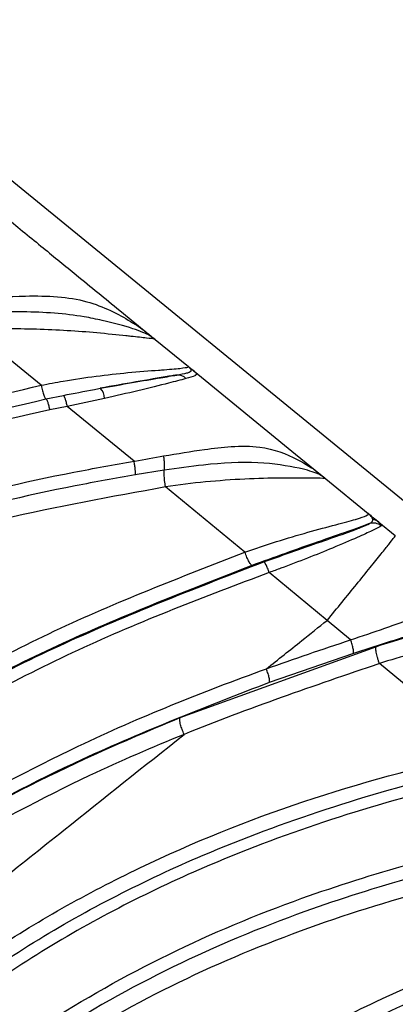
# Model space of a CAD drawing. Units: inches. Extents: x -1302 to 5346, y -540 to 389.
# Drawn here: x -205 to -204, y 44 to 46 of the extents above; entities that cross this region are included whole.
import ezdxf

# ---------------------------------------------------------------- set-up
doc = ezdxf.new("R2010")
doc.units = ezdxf.units.IN
doc.header["$MEASUREMENT"] = 0
doc.layers.get('0').update_dxf_attribs({"lineweight": 9})

msp = doc.modelspace()

# ---------------------------------------------------------------- linework, layer by layer
at = {"color": 7, "linetype": 'Continuous', "lineweight": 25}
for p, q in [((-201.2611, 42.5258), (-206.2359, 46.5881)), ((-204.3644, 44.9792), (-204.3055, 44.9311)), ((-204.518, 44.8328), (-204.6512, 44.9412)), ((-204.3055, 44.9311), (-204.2948, 44.9224)), ((-204.2948, 44.9224), (-204.23, 44.8695)), ((-204.2256, 44.8652), (-204.2216, 44.8626)), ((-204.2186, 44.8601), (-204.2216, 44.8626)), ((-204.2186, 44.8601), (-204.0205, 44.6984)), ((-204.5088, 44.8061), (-204.4746, 44.8131)), ((-204.4675, 44.7916), (-204.5014, 44.7848)), ((-204.3363, 44.6844), (-204.4675, 44.7916)), ((-204.0205, 44.6984), (-203.9714, 44.6583)), ((-204.2772, 44.667), (-204.3339, 44.6578)), ((-203.968, 44.6548), (-203.9714, 44.6583)), ((-203.9611, 44.6499), (-203.878, 44.582)), ((-204.1195, 44.5062), (-204.2747, 44.6339)), ((-203.8573, 44.5651), (-203.825, 44.5388)), ((-203.9584, 44.373), (-204.0716, 44.4667)), ((-203.9125, 44.335), (-203.9584, 44.373)), ((-204.2464, 44.1831), (-203.8629, 44.3216)), ((-203.9071, 44.3085), (-204.0716, 44.2516)), ((-203.6495, 44.1181), (-203.8563, 44.2885)), ((-204.2385, 44.15), (-204.2385, 44.15))]:
    msp.add_line(p, q, dxfattribs=at)
for centre, radius, start, end in [((-204.2505, 44.8323), 0.0207, 40.5976, 96.3624), ((-204.4246, 44.8058), 0.0307, 2.5769, 43.4963), ((-203.8682, 44.5385), 0.0249, 50.4393, 107.1213), ((-203.8721, 44.5469), 0.0235, 50.8299, 82.62)]:
    msp.add_arc(centre, radius, start, end, dxfattribs=at)
for points, knots in [([(-204.586, 45.1602), (-204.562, 45.1406), (-204.5165, 45.1034), (-204.4426, 45.0431), (-204.3928, 45.0024), (-204.3644, 44.9792)], [0, 0, 0, 0, 0.3249459, 0.6164281, 1, 1, 1, 1]), ([(-204.6491, 45.0027), (-204.6153, 45.0047), (-204.5589, 45.0081), (-204.4851, 45.0073), (-204.413, 44.9959), (-204.3518, 44.9643), (-204.318, 44.9414), (-204.3083, 44.9334), (-204.3055, 44.9311)], [0, 0, 0, 0, 0.229731, 0.383365, 0.536786, 0.810135, 0.945503, 1, 1, 1, 1]), ([(-204.3021, 44.9276), (-204.3032, 44.9283), (-204.3106, 44.933), (-204.3357, 44.9436), (-204.387, 44.9573), (-204.4582, 44.9722), (-204.5432, 44.978), (-204.6181, 44.9757), (-204.6506, 44.9746)], [0, 0, 0, 0, 0.028376, 0.20299, 0.390491, 0.484701, 0.776679, 1, 1, 1, 1]), ([(-204.2948, 44.9224), (-204.2951, 44.9226), (-204.2959, 44.9232), (-204.308, 44.9248), (-204.3326, 44.9274), (-204.3653, 44.9309), (-204.4246, 44.9372), (-204.5273, 44.9437), (-204.6098, 44.9434), (-204.6512, 44.9412), (-204.6512, 44.9412)], [0, 0, 0, 0, 0.086783, 0.210361, 0.323984, 0.35023, 0.490383, 0.744127, 0.999995, 1, 1, 1, 1]), ([(-204.2948, 44.9224), (-204.2954, 44.9229), (-204.2968, 44.924), (-204.3003, 44.9264), (-204.3021, 44.9276)], [0, 0, 0, 0, 0.495196, 1, 1, 1, 1]), ([(-204.518, 44.8328), (-204.518, 44.8328), (-204.5036, 44.8358), (-204.4465, 44.8464), (-204.3658, 44.8567), (-204.3039, 44.8613), (-204.2692, 44.8638), (-204.2427, 44.8661), (-204.2291, 44.8685), (-204.2297, 44.8692), (-204.23, 44.8695)], [0, 0, 0, 0, 0.000005, 0.101976, 0.404804, 0.566771, 0.584419, 0.725487, 0.8703, 1, 1, 1, 1]), ([(-204.2256, 44.8652), (-204.2274, 44.867), (-204.2292, 44.8689), (-204.23, 44.8694), (-204.23, 44.8695)], [0, 0, 0, 0, 0.926326, 1, 1, 1, 1]), ([(-204.23, 44.8695), (-204.23, 44.8694), (-204.2298, 44.8693), (-204.2291, 44.8687), (-204.2268, 44.8669), (-204.2239, 44.8645), (-204.2216, 44.8626)], [0, 0, 0, 0, 0.080765, 0.161502, 0.343613, 1, 1, 1, 1]), ([(-204.4024, 44.8269), (-204.3814, 44.8307), (-204.3401, 44.8382), (-204.2855, 44.8473), (-204.2627, 44.8512), (-204.2528, 44.8529)], [0, 0, 0, 0, 0.3689505, 0.7284063, 1, 1, 1, 1]), ([(-204.2528, 44.8529), (-204.2559, 44.8524), (-204.2608, 44.8516), (-204.2847, 44.8476), (-204.3307, 44.8399), (-204.3789, 44.8312), (-204.4024, 44.8269)], [0, 0, 0, 0, 0.079213, 0.129234, 0.576719, 1, 1, 1, 1]), ([(-204.2528, 44.8529), (-204.2453, 44.8543), (-204.2367, 44.8559), (-204.2271, 44.8586), (-204.223, 44.8611), (-204.2248, 44.864), (-204.2256, 44.8652)], [0, 0, 0, 0, 0.3378522, 0.3845382, 0.7491014, 1, 1, 1, 1]), ([(-204.2216, 44.8626), (-204.2193, 44.8607), (-204.2135, 44.856), (-204.2138, 44.8531), (-204.2201, 44.8497), (-204.2279, 44.8476), (-204.2348, 44.8458)], [0, 0, 0, 0, 0.236427, 0.597731, 0.645465, 1, 1, 1, 1]), ([(-206.4922, 42.3562), (-206.4922, 42.3562), (-206.4853, 42.4731), (-206.4665, 42.7064), (-206.4137, 43.0515), (-206.3369, 43.3482), (-206.2423, 43.5943), (-206.1426, 43.7925), (-206.0219, 43.9785), (-205.8791, 44.1482), (-205.7176, 44.3003), (-205.5264, 44.4437), (-205.3044, 44.5717), (-205.0538, 44.6814), (-204.7911, 44.7695), (-204.6099, 44.8115), (-204.518, 44.8328)], [0, 0, 0, 0, 0.000001, 0.099962, 0.200017, 0.299706, 0.363581, 0.427591, 0.491389, 0.555294, 0.619422, 0.683362, 0.761814, 0.840551, 0.919153, 1, 1, 1, 1]), ([(-204.518, 44.8328), (-204.5171, 44.8292), (-204.5154, 44.8219), (-204.5127, 44.8131), (-204.5103, 44.8074), (-204.5093, 44.8065), (-204.5088, 44.8061)], [0, 0, 0, 0, 0.260464, 0.520928, 0.781392, 1, 1, 1, 1]), ([(-204.2348, 44.8458), (-204.2454, 44.843), (-204.2694, 44.8367), (-204.3277, 44.822), (-204.372, 44.8121), (-204.394, 44.8071)], [0, 0, 0, 0, 0.284003, 0.645852, 1, 1, 1, 1]), ([(-204.4746, 44.8131), (-204.4543, 44.817), (-204.4301, 44.8218), (-204.4062, 44.8262), (-204.4024, 44.8269)], [0, 0, 0, 0, 0.838247, 1, 1, 1, 1]), ([(-206.4558, 42.4064), (-206.4539, 42.434), (-206.444, 42.58), (-206.4162, 42.8434), (-206.3606, 43.1343), (-206.2954, 43.3617), (-206.2347, 43.5288), (-206.161, 43.6906), (-206.0657, 43.8594), (-205.9434, 44.03), (-205.8162, 44.1684), (-205.6704, 44.3004), (-205.5046, 44.4236), (-205.2871, 44.5482), (-205.0607, 44.6481), (-204.8031, 44.7377), (-204.6161, 44.7811), (-204.5088, 44.8061)], [0, 0, 0, 0, 0.024198, 0.128307, 0.232687, 0.285091, 0.337484, 0.390084, 0.442674, 0.509474, 0.576272, 0.609379, 0.684322, 0.759305, 0.831213, 0.903148, 1, 1, 1, 1]), ([(-204.394, 44.8071), (-204.4184, 44.8018), (-204.4428, 44.7965), (-204.4675, 44.7916), (-204.4675, 44.7916)], [0, 0, 0, 0, 0.9999689, 1, 1, 1, 1]), ([(-204.5014, 44.7848), (-204.6078, 44.7602), (-204.7933, 44.7175), (-205.0488, 44.6288), (-205.273, 44.53), (-205.4883, 44.4068), (-205.6522, 44.285), (-205.7964, 44.1546), (-205.922, 44.0179), (-206.0428, 43.8494), (-206.137, 43.6826), (-206.2099, 43.5225), (-206.2701, 43.357), (-206.3347, 43.1313), (-206.39, 42.842), (-206.4172, 42.5797), (-206.4273, 42.434), (-206.429, 42.4065), (-206.429, 42.4065)], [0, 0, 0, 0, 0.096942, 0.168882, 0.240796, 0.31561, 0.390383, 0.423375, 0.489932, 0.556492, 0.608964, 0.661446, 0.713846, 0.766257, 0.87093, 0.975621, 0.999999, 1, 1, 1, 1]), ([(-204.2784, 44.6946), (-204.2516, 44.6991), (-204.2063, 44.7067), (-204.1425, 44.7141), (-204.0786, 44.7145), (-204.0164, 44.6901), (-203.9841, 44.6687), (-203.973, 44.6596), (-203.9714, 44.6583)], [0, 0, 0, 0, 0.198928, 0.336097, 0.497328, 0.751651, 0.963515, 1, 1, 1, 1]), ([(-204.3363, 44.6844), (-204.3363, 44.6844), (-204.3358, 44.6845), (-204.3164, 44.6877), (-204.2972, 44.6912), (-204.2784, 44.6946)], [0, 0, 0, 0, 0.00004, 0.026501, 1, 1, 1, 1]), ([(-206.3083, 42.5522), (-206.2953, 42.6712), (-206.273, 42.8742), (-206.2126, 43.1555), (-206.139, 43.3963), (-206.0428, 43.6187), (-205.9242, 43.8187), (-205.81, 43.9652), (-205.675, 44.1064), (-205.5174, 44.2391), (-205.2905, 44.3829), (-205.0326, 44.5026), (-204.748, 44.5973), (-204.5139, 44.6529), (-204.3756, 44.6774), (-204.3362, 44.6844)], [0, 0, 0, 0, 0.1115588, 0.190329, 0.269215, 0.3478045, 0.4179181, 0.4880098, 0.5227232, 0.6022073, 0.681743, 0.7751985, 0.8690301, 0.962715, 1, 1, 1, 1]), ([(-203.968, 44.6548), (-203.969, 44.6554), (-203.976, 44.6597), (-203.9903, 44.6653), (-204.03, 44.6743), (-204.0945, 44.6849), (-204.1882, 44.6794), (-204.2515, 44.6706), (-204.2772, 44.667)], [0, 0, 0, 0, 0.03071, 0.220928, 0.266686, 0.524204, 0.806255, 1, 1, 1, 1]), ([(-204.3339, 44.6578), (-204.3731, 44.6508), (-204.5104, 44.6262), (-204.7427, 44.5709), (-205.025, 44.477), (-205.2805, 44.3583), (-205.5049, 44.2162), (-205.6604, 44.0852), (-205.7935, 43.9459), (-205.9062, 43.8013), (-206.0232, 43.6039), (-206.1183, 43.384), (-206.1912, 43.1457), (-206.251, 42.8669), (-206.2733, 42.6656), (-206.2864, 42.5475)], [0, 0, 0, 0, 0.0375059, 0.1314083, 0.2254525, 0.3191184, 0.3984333, 0.477696, 0.5122628, 0.5820865, 0.6519323, 0.7305032, 0.8093712, 0.8881247, 1, 1, 1, 1]), ([(-204.2746, 44.6339), (-204.275, 44.636), (-204.2757, 44.6403), (-204.2765, 44.6466), (-204.2771, 44.6525), (-204.2775, 44.6578), (-204.2776, 44.6623), (-204.2775, 44.6653), (-204.2773, 44.6665), (-204.2772, 44.667)], [0, 0, 0, 0, 0.150285, 0.300569, 0.450854, 0.601138, 0.751423, 0.901707, 1, 1, 1, 1]), ([(-203.9714, 44.6583), (-203.9703, 44.6574), (-203.9674, 44.655), (-203.9643, 44.6525), (-203.9624, 44.6509), (-203.9616, 44.6503), (-203.9613, 44.6501), (-203.9612, 44.65), (-203.9612, 44.6499), (-203.9611, 44.6499), (-203.9611, 44.6499), (-203.9611, 44.6499), (-203.9611, 44.6499), (-203.9611, 44.6499), (-203.9611, 44.6499), (-203.9611, 44.6499), (-203.9611, 44.6499), (-203.9611, 44.6499)], [0, 0, 0, 0, 0.229495, 0.586227, 0.786322, 0.891851, 0.926569, 0.962472, 0.980423, 0.989398, 0.993885, 0.996129, 0.998373, 0.999495, 0.999775, 0.999915, 1, 1, 1, 1]), ([(-203.9611, 44.6499), (-203.9622, 44.6503), (-203.964, 44.651), (-203.9983, 44.6511), (-204.0515, 44.6517), (-204.1195, 44.6498), (-204.1965, 44.6444), (-204.2487, 44.6381), (-204.2747, 44.6339), (-204.2747, 44.6339)], [0, 0, 0, 0, 0.1997736, 0.3382865, 0.4755792, 0.6484872, 0.82402, 0.9999948, 1, 1, 1, 1]), ([(-203.9611, 44.6499), (-203.9612, 44.6499), (-203.9619, 44.6505), (-203.9651, 44.6528), (-203.968, 44.6548)], [0, 0, 0, 0, 0.070763, 1, 1, 1, 1]), ([(-204.2746, 44.6339), (-204.3811, 44.6147), (-204.5944, 44.5764), (-204.9049, 44.4864), (-205.1665, 44.3788), (-205.3781, 44.2604), (-205.5438, 44.1436), (-205.6954, 44.0086), (-205.8284, 43.8548), (-205.9421, 43.6859), (-206.0476, 43.4823), (-206.1356, 43.2424), (-206.2025, 42.9688), (-206.2391, 42.7338), (-206.2545, 42.5909), (-206.2591, 42.5417), (-206.2591, 42.5417)], [0, 0, 0, 0, 0.101416, 0.202979, 0.304119, 0.368046, 0.432119, 0.495962, 0.560105, 0.624496, 0.688698, 0.776854, 0.865379, 0.953792, 1, 1, 1, 1, 1]), ([(-204.1195, 44.5062), (-204.1195, 44.5062), (-204.099, 44.5138), (-204.0572, 44.5275), (-203.9962, 44.5457), (-203.9408, 44.5603), (-203.9118, 44.5678), (-203.8925, 44.5736), (-203.8761, 44.5795), (-203.8773, 44.5811), (-203.878, 44.582)], [0, 0, 0, 0, 0.000006, 0.162947, 0.32782, 0.486765, 0.632083, 0.641626, 0.777866, 1, 1, 1, 1]), ([(-203.8691, 44.5702), (-203.8698, 44.5722), (-203.8714, 44.5767), (-203.8769, 44.5811), (-203.8779, 44.582), (-203.878, 44.582)], [0, 0, 0, 0, 0.451946, 0.962337, 1, 1, 1, 1]), ([(-203.878, 44.582), (-203.8779, 44.5819), (-203.8777, 44.5818), (-203.8769, 44.5811), (-203.8742, 44.5789), (-203.8669, 44.5729), (-203.8608, 44.568), (-203.8573, 44.5651)], [0, 0, 0, 0, 0.041961, 0.083906, 0.176702, 0.521633, 1, 1, 1, 1]), ([(-203.8756, 44.5623), (-203.8887, 44.5575), (-203.9155, 44.5476), (-203.9762, 44.5266), (-204.0403, 44.5042), (-204.0838, 44.4884), (-204.1058, 44.4805)], [0, 0, 0, 0, 0.246092, 0.503482, 0.749118, 1, 1, 1, 1]), ([(-204.0825, 44.4874), (-204.0621, 44.4946), (-204.0215, 44.5091), (-203.965, 44.5287), (-203.9193, 44.5446), (-203.8858, 44.5569), (-203.8794, 44.5603), (-203.8756, 44.5623)], [0, 0, 0, 0, 0.2190614, 0.4367715, 0.6210173, 0.7715683, 1, 1, 1, 1]), ([(-203.8756, 44.5623), (-203.8724, 44.5645), (-203.8687, 44.5669), (-203.869, 44.5698), (-203.8691, 44.5702)], [0, 0, 0, 0, 0.870482, 1, 1, 1, 1]), ([(-203.8573, 44.5651), (-203.8567, 44.5646), (-203.8522, 44.561), (-203.8523, 44.5593), (-203.8524, 44.5577)], [0, 0, 0, 0, 0.122432, 1, 1, 1, 1]), ([(-203.8524, 44.5577), (-203.8566, 44.5553), (-203.8638, 44.5514), (-203.8997, 44.5349), (-203.96, 44.509), (-204.0216, 44.4849), (-204.064, 44.4694), (-204.0716, 44.4667), (-204.0716, 44.4667)], [0, 0, 0, 0, 0.232213, 0.392626, 0.58313, 0.925476, 0.999993, 1, 1, 1, 1]), ([(-203.9584, 44.373), (-203.9389, 44.3969), (-203.9095, 44.4329), (-203.8741, 44.4766), (-203.8517, 44.5043), (-203.8365, 44.5233), (-203.8252, 44.5378), (-203.8251, 44.5384), (-203.825, 44.5388)], [0, 0, 0, 0, 0.250887, 0.377917, 0.500025, 0.621465, 0.747219, 1, 1, 1, 1]), ([(-204.8425, 44.1674), (-204.7271, 44.2317), (-204.4948, 44.3612), (-204.2451, 44.4577), (-204.1195, 44.5063)], [0, 0, 0, 0, 0.496968, 1, 1, 1, 1]), ([(-204.8217, 44.1441), (-204.8217, 44.1441), (-204.7048, 44.2141), (-204.4641, 44.3405), (-204.2092, 44.4386), (-204.0825, 44.4874)], [0, 0, 0, 0, 0.000003, 0.502753, 1, 1, 1, 1]), ([(-204.1058, 44.4805), (-204.23, 44.4321), (-204.477, 44.3358), (-204.7103, 44.2126), (-204.8225, 44.1454), (-204.8225, 44.1454)], [0, 0, 0, 0, 0.50286, 0.999997, 1, 1, 1, 1]), ([(-204.0716, 44.4667), (-204.1978, 44.419), (-204.4517, 44.323), (-204.6872, 44.1922), (-204.8057, 44.1265)], [0, 0, 0, 0, 0.497168, 1, 1, 1, 1]), ([(-203.9125, 44.335), (-203.9125, 44.335), (-203.8901, 44.3423), (-203.8456, 44.3576), (-203.7834, 44.3798), (-203.7404, 44.3956), (-203.7224, 44.402), (-203.7177, 44.4036)], [0, 0, 0, 0, 0.00001, 0.313673, 0.625375, 0.902283, 1, 1, 1, 1]), ([(-204.0773, 44.2783), (-204.0543, 44.2966), (-204.0147, 44.3282), (-203.975, 44.3598), (-203.9584, 44.373)], [0, 0, 0, 0, 0.5827, 1, 1, 1, 1]), ([(-203.7234, 44.3639), (-203.7277, 44.3628), (-203.7443, 44.3585), (-203.7846, 44.347), (-203.8432, 44.3293), (-203.8856, 44.3155), (-203.9071, 44.3085)], [0, 0, 0, 0, 0.090832, 0.356005, 0.673645, 1, 1, 1, 1]), ([(-203.8629, 44.3216), (-203.8402, 44.3288), (-203.7945, 44.3432), (-203.748, 44.3569), (-203.7248, 44.3635), (-203.7234, 44.3639)], [0, 0, 0, 0, 0.482065, 0.969356, 1, 1, 1, 1]), ([(-204.0774, 44.2783), (-204.0774, 44.2783), (-204.0228, 44.298), (-203.9677, 44.3165), (-203.9125, 44.335)], [0, 0, 0, 0, 0.000013, 1, 1, 1, 1]), ([(-203.9071, 44.3085), (-203.9069, 44.3087), (-203.9066, 44.3092), (-203.9066, 44.311), (-203.9068, 44.3136), (-203.9075, 44.317), (-203.9084, 44.321), (-203.9096, 44.3255), (-203.911, 44.3302), (-203.912, 44.3334), (-203.9125, 44.335)], [0, 0, 0, 0, 0.125, 0.25, 0.375, 0.5, 0.625, 0.75, 0.875, 1, 1, 1, 1]), ([(-203.5858, 44.3434), (-203.5871, 44.3441), (-203.5892, 44.3453), (-203.6139, 44.3424), (-203.6433, 44.3383), (-203.6804, 44.3323), (-203.7255, 44.3236), (-203.7911, 44.308), (-203.8347, 44.2955), (-203.8563, 44.2885), (-203.8563, 44.2885)], [0, 0, 0, 0, 0.197049, 0.33997, 0.478662, 0.50538, 0.674399, 0.836929, 0.999994, 1, 1, 1, 1]), ([(-204.7214, 43.9836), (-204.6303, 44.033), (-204.4229, 44.1454), (-204.2024, 44.233), (-204.0773, 44.2783), (-204.0773, 44.2783)], [0, 0, 0, 0, 0.439539, 0.999997, 1, 1, 1, 1]), ([(-203.8563, 44.2885), (-203.9848, 44.2447), (-204.1134, 44.201), (-204.2385, 44.15), (-204.2385, 44.15)], [0, 0, 0, 0, 0.9999943, 1, 1, 1, 1]), ([(-204.0716, 44.2517), (-204.195, 44.2038), (-204.4149, 44.1186), (-204.6232, 44.0099), (-204.7122, 43.9583), (-204.7122, 43.9583)], [0, 0, 0, 0, 0.561083, 0.999997, 1, 1, 1, 1]), ([(-204.7116, 43.9573), (-204.7116, 43.9573), (-204.621, 44.0098), (-204.4678, 44.0894), (-204.3087, 44.1568), (-204.2464, 44.1831)], [0, 0, 0, 0, 0.000004, 0.608465, 1, 1, 1, 1]), ([(-204.2385, 44.15), (-204.2398, 44.1533), (-204.2425, 44.1598), (-204.2449, 44.1677), (-204.2475, 44.1778), (-204.2469, 44.1808), (-204.2464, 44.1831)], [0, 0, 0, 0, 0.211029, 0.422059, 0.536864, 1, 1, 1, 1]), ([(-205.5203, 43.1297), (-205.3853, 43.2373), (-205.1248, 43.4445), (-204.7762, 43.7221), (-204.4841, 43.9545), (-204.3169, 44.0876), (-204.2385, 44.15)], [0, 0, 0, 0, 0.315808, 0.608884, 0.816845, 1, 1, 1, 1]), ([(-204.2385, 44.15), (-204.2385, 44.15), (-204.3008, 44.1246), (-204.4585, 44.0571), (-204.6088, 43.9754), (-204.7002, 43.9258)], [0, 0, 0, 0, 0.000005, 0.392026, 1, 1, 1, 1]), ([(-204.2385, 44.15), (-204.2385, 44.15), (-204.2385, 44.15), (-204.2385, 44.15), (-204.2385, 44.15), (-204.2385, 44.15), (-204.2385, 44.15), (-204.2385, 44.15)], [0, 0, 0, 0, 0.053402, 0.122437, 0.251925, 0.716752, 1, 1, 1, 1]), ([(-205.8555, 40.7371), (-205.8555, 40.7371), (-205.8434, 40.8108), (-205.8185, 40.9716), (-205.7826, 41.2194), (-205.739, 41.5171), (-205.684, 41.8508), (-205.6072, 42.2159), (-205.5129, 42.5347), (-205.4032, 42.8033), (-205.2881, 43.0235), (-205.1509, 43.2305), (-204.9897, 43.4194), (-204.8078, 43.5886), (-204.5824, 43.7549), (-204.3079, 43.9047), (-203.9867, 44.0324), (-203.7618, 44.0896), (-203.6495, 44.1181)], [0, 0, 0, 0, 0.000001, 0.050421, 0.109826, 0.169199, 0.253246, 0.338159, 0.423003, 0.479692, 0.536486, 0.593103, 0.649926, 0.706943, 0.763783, 0.84233, 0.921268, 1, 1, 1, 1]), ([(-205.8222, 40.7309), (-205.8162, 40.7678), (-205.7864, 40.9526), (-205.75, 41.2124), (-205.7058, 41.51), (-205.6577, 41.8075), (-205.5999, 42.1014), (-205.5222, 42.3899), (-205.4512, 42.6024), (-205.3645, 42.8089), (-205.2602, 43.0072), (-205.1371, 43.1943), (-204.9954, 43.3675), (-204.8445, 43.5157), (-204.6894, 43.6407), (-204.5344, 43.7451), (-204.3714, 43.8366), (-204.181, 43.9255), (-203.9617, 44.0069), (-203.7725, 44.0606), (-203.6643, 44.0855), (-203.6402, 44.091)], [0, 0, 0, 0, 0.0254141, 0.1272969, 0.178528, 0.2297546, 0.3322213, 0.3834978, 0.4348569, 0.4863005, 0.5378173, 0.5893871, 0.640992, 0.6926036, 0.7357636, 0.7789284, 0.8219848, 0.8650472, 0.9240381, 0.9830414, 1, 1, 1, 1]), ([(-203.6326, 44.0695), (-203.6565, 44.064), (-203.7637, 44.0396), (-203.9513, 43.9865), (-204.1686, 43.9059), (-204.3571, 43.8178), (-204.5185, 43.7273), (-204.6718, 43.6239), (-204.8252, 43.5003), (-204.9743, 43.3537), (-205.1146, 43.1824), (-205.2364, 42.9972), (-205.3398, 42.8009), (-205.4258, 42.596), (-205.4964, 42.3849), (-205.5738, 42.0975), (-205.6316, 41.804), (-205.6793, 41.5063), (-205.7234, 41.2079), (-205.7598, 40.9478), (-205.7896, 40.7627), (-205.7955, 40.7258)], [0, 0, 0, 0, 0.016898, 0.075712, 0.134513, 0.177401, 0.220283, 0.263234, 0.306181, 0.357521, 0.408864, 0.460204, 0.511537, 0.562864, 0.614189, 0.665523, 0.768429, 0.820118, 0.87181, 0.97442, 1, 1, 1, 1]), ([(-205.6928, 40.669), (-205.6928, 40.669), (-205.6633, 40.8471), (-205.6246, 41.1256), (-205.5697, 41.5048), (-205.5174, 41.8201), (-205.4489, 42.1465), (-205.3512, 42.481), (-205.2288, 42.7753), (-205.0832, 43.0249), (-204.9257, 43.2316), (-204.7376, 43.4214), (-204.5176, 43.5861), (-204.2712, 43.7246), (-204.0284, 43.8261), (-203.7966, 43.8988), (-203.616, 43.9428), (-203.5062, 43.9637), (-203.4698, 43.9706)], [0, 0, 0, 0, 0.000001, 0.122491, 0.191157, 0.259774, 0.339457, 0.419213, 0.498625, 0.558334, 0.618249, 0.677896, 0.742707, 0.807839, 0.872785, 0.923712, 0.974647, 1, 1, 1, 1]), ([(-203.4669, 43.9444), (-203.5033, 43.9374), (-203.6124, 43.9165), (-203.7919, 43.8726), (-204.0219, 43.8004), (-204.2625, 43.6999), (-204.5065, 43.5629), (-204.7242, 43.4), (-204.9101, 43.2124), (-205.0656, 43.0081), (-205.2097, 42.761), (-205.3307, 42.4692), (-205.4272, 42.1372), (-205.4955, 41.8133), (-205.5482, 41.5005), (-205.6023, 41.1225), (-205.6444, 40.8448), (-205.6714, 40.6664)], [0, 0, 0, 0, 0.025456, 0.07647, 0.127474, 0.192245, 0.257199, 0.321833, 0.381215, 0.440865, 0.500309, 0.579709, 0.659457, 0.739136, 0.807764, 0.876439, 1, 1, 1, 1]), ([(-203.4093, 43.9211), (-203.4973, 43.9043), (-203.6734, 43.8708), (-203.9338, 43.7964), (-204.1886, 43.6986), (-204.4007, 43.5885), (-204.569, 43.4773), (-204.7002, 43.3741), (-204.8228, 43.2584), (-204.9345, 43.1321), (-205.0336, 42.9977), (-205.151, 42.8077), (-205.2681, 42.556), (-205.3705, 42.2401), (-205.4456, 41.9217), (-205.5048, 41.5985), (-205.5538, 41.2727), (-205.5984, 40.9565), (-205.6303, 40.7488), (-205.647, 40.6499), (-205.647, 40.6499)], [0, 0, 0, 0, 0.06129, 0.122566, 0.18592, 0.249235, 0.28738, 0.32552, 0.364788, 0.404056, 0.442184, 0.480316, 0.558394, 0.633093, 0.70841, 0.782681, 0.857102, 0.931823, 0.999999, 1, 1, 1, 1]), ([(-205.5185, 40.5961), (-205.5185, 40.5961), (-205.4952, 40.6965), (-205.4518, 40.8977), (-205.3905, 41.2001), (-205.3315, 41.4835), (-205.2703, 41.7456), (-205.1995, 42.0083), (-205.1054, 42.2881), (-204.976, 42.5785), (-204.8239, 42.8352), (-204.6517, 43.0546), (-204.4687, 43.2393), (-204.2415, 43.4212), (-203.964, 43.5859), (-203.639, 43.7285), (-203.4103, 43.7952), (-203.2961, 43.8285)], [0, 0, 0, 0, 0.000001, 0.072459, 0.144928, 0.217314, 0.275864, 0.334422, 0.40997, 0.485644, 0.561, 0.62301, 0.685224, 0.747234, 0.831278, 0.915749, 1, 1, 1, 1]), ([(-205.4853, 40.5878), (-205.477, 40.6242), (-205.4354, 40.8067), (-205.3838, 41.0636), (-205.3234, 41.3579), (-205.2755, 41.5788), (-205.2226, 41.7982), (-205.1624, 42.0144), (-205.0916, 42.2271), (-205.0072, 42.4345), (-204.907, 42.6346), (-204.7897, 42.825), (-204.6545, 43.003), (-204.5018, 43.1663), (-204.3384, 43.3084), (-204.1677, 43.43), (-203.9934, 43.5332), (-203.8113, 43.6222), (-203.5777, 43.7179), (-203.3991, 43.7692), (-203.2858, 43.8016)], [0, 0, 0, 0, 0.02647, 0.13258, 0.185891, 0.239185, 0.292563, 0.345979, 0.399451, 0.453004, 0.506626, 0.560311, 0.614043, 0.667794, 0.721539, 0.770218, 0.818904, 0.867439, 0.915982, 1, 1, 1, 1]), ([(-203.2775, 43.7802), (-203.3898, 43.7482), (-203.5669, 43.6978), (-203.7984, 43.603), (-203.9788, 43.5149), (-204.1514, 43.4127), (-204.3203, 43.2923), (-204.482, 43.1517), (-204.633, 42.9902), (-204.7669, 42.8139), (-204.8831, 42.6252), (-204.9824, 42.4268), (-205.0662, 42.2208), (-205.1367, 42.009), (-205.1966, 41.7932), (-205.2492, 41.5735), (-205.297, 41.3522), (-205.3573, 41.0574), (-205.4089, 40.8002), (-205.4505, 40.6175), (-205.4587, 40.5811)], [0, 0, 0, 0, 0.083738, 0.132106, 0.180466, 0.228928, 0.277382, 0.330848, 0.384324, 0.437805, 0.491286, 0.544768, 0.598256, 0.651756, 0.705385, 0.759117, 0.812826, 0.866552, 0.973363, 1, 1, 1, 1]), ([(-205.3554, 40.5279), (-205.3554, 40.5279), (-205.347, 40.5643), (-205.3057, 40.747), (-205.2541, 41.0041), (-205.1948, 41.2987), (-205.1427, 41.5429), (-205.0789, 41.8078), (-204.994, 42.0919), (-204.8853, 42.3696), (-204.7649, 42.6006), (-204.6434, 42.7835), (-204.5307, 42.9257), (-204.4043, 43.0583), (-204.2663, 43.1789), (-204.1197, 43.2857), (-203.9651, 43.3801), (-203.8021, 43.463), (-203.6075, 43.5453), (-203.381, 43.6226), (-203.2076, 43.6642), (-203.1206, 43.6851)], [0, 0, 0, 0, 0.0000006, 0.0264782, 0.1326427, 0.1859699, 0.2393907, 0.3092462, 0.3791053, 0.451029, 0.5228964, 0.5660808, 0.6092594, 0.6537461, 0.6982342, 0.7413801, 0.7845319, 0.8287145, 0.8729042, 0.9362391, 1, 1, 1, 1]), ([(-203.1168, 43.6591), (-203.203, 43.6382), (-203.3754, 43.5966), (-203.6188, 43.5137), (-203.8468, 43.4142), (-204.057, 43.2975), (-204.2536, 43.1595), (-204.4318, 42.9983), (-204.5898, 42.8172), (-204.7361, 42.6049), (-204.8632, 42.3605), (-204.9705, 42.0869), (-205.0564, 41.8037), (-205.1212, 41.5382), (-205.1734, 41.2945), (-205.2329, 41.0005), (-205.2843, 40.7434), (-205.3262, 40.5605), (-205.3346, 40.5239)], [0, 0, 0, 0, 0.0636911, 0.1273682, 0.1854381, 0.2436182, 0.3016133, 0.3597084, 0.4180113, 0.4761351, 0.5466235, 0.6174678, 0.6884714, 0.7591778, 0.8126334, 0.8661113, 0.9731953, 1, 1, 1, 1]), ([(-203.062, 43.6373), (-203.1514, 43.6166), (-203.3301, 43.5753), (-203.5934, 43.4887), (-203.85, 43.378), (-204.0636, 43.2554), (-204.2332, 43.1321), (-204.366, 43.0171), (-204.4889, 42.8892), (-204.5998, 42.7508), (-204.6974, 42.6047), (-204.8123, 42.4003), (-204.9215, 42.1445), (-205.0182, 41.8378), (-205.0895, 41.5547), (-205.1484, 41.2826), (-205.2179, 40.9384), (-205.2705, 40.6804), (-205.3108, 40.5093), (-205.3108, 40.5093)], [0, 0, 0, 0, 0.065515, 0.1310129, 0.1987701, 0.2664837, 0.308372, 0.3502562, 0.393423, 0.4365925, 0.478417, 0.5202482, 0.6056286, 0.677902, 0.7507104, 0.8129471, 0.8752197, 0.9999994, 1, 1, 1, 1])]:
    msp.add_open_spline(points, degree=3, knots=knots, dxfattribs=at)
for points in [[(-204.3021, 44.9276), (-204.3026, 44.9283), (-204.3036, 44.9295), (-204.3048, 44.9306), (-204.3055, 44.9311)], [(-204.4746, 44.813), (-204.4742, 44.8126), (-204.4733, 44.8118), (-204.4714, 44.8069), (-204.4694, 44.8), (-204.4681, 44.7944), (-204.4675, 44.7916)], [(-204.5088, 44.8061), (-204.5083, 44.8056), (-204.5074, 44.8048), (-204.5054, 44.7999), (-204.5033, 44.7931), (-204.502, 44.7876), (-204.5014, 44.7848)], [(-204.2772, 44.667), (-204.2769, 44.6682), (-204.2764, 44.6706), (-204.2764, 44.6775), (-204.2771, 44.6858), (-204.2779, 44.6917), (-204.2784, 44.6946)], [(-204.3339, 44.6579), (-204.3338, 44.659), (-204.3335, 44.6612), (-204.3339, 44.6678), (-204.3348, 44.6758), (-204.3358, 44.6815), (-204.3363, 44.6844)], [(-204.1058, 44.4805), (-204.1064, 44.4808), (-204.1078, 44.4815), (-204.1112, 44.4873), (-204.1153, 44.4957), (-204.1181, 44.5027), (-204.1195, 44.5062)], [(-204.0716, 44.4667), (-204.0727, 44.4695), (-204.0749, 44.4751), (-204.0781, 44.4819), (-204.0809, 44.4866), (-204.0819, 44.4871), (-204.0825, 44.4874)], [(-203.8563, 44.2885), (-203.8569, 44.2905), (-203.8582, 44.2945), (-203.8599, 44.3004), (-203.8613, 44.306), (-203.8624, 44.311), (-203.8632, 44.3152), (-203.8635, 44.3185), (-203.8635, 44.3208), (-203.8631, 44.3213), (-203.8629, 44.3216)], [(-204.0716, 44.2516), (-204.0715, 44.2519), (-204.0711, 44.2524), (-204.071, 44.2542), (-204.0712, 44.2569), (-204.0718, 44.2603), (-204.0728, 44.2644), (-204.0741, 44.2688), (-204.0756, 44.2735), (-204.0768, 44.2767), (-204.0774, 44.2783)]]:
    msp.add_open_spline(points, degree=3, dxfattribs=at)

doc.saveas('drawing.dxf')
